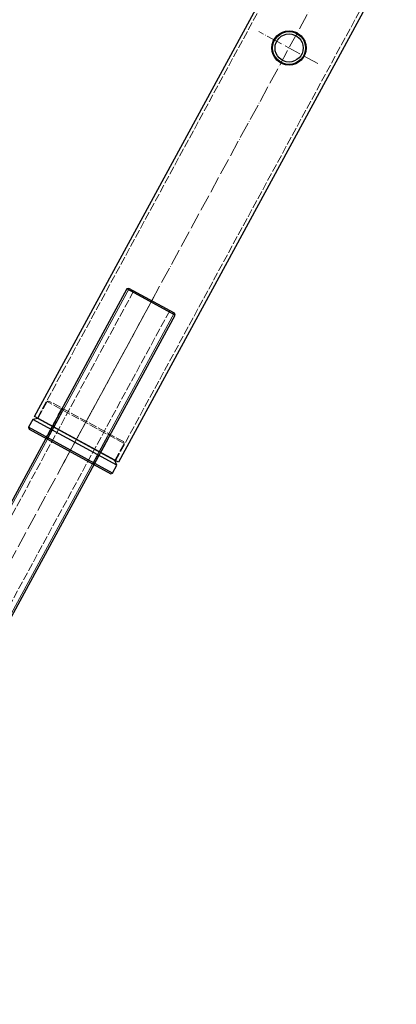
# Model space of a CAD drawing. Units: millimetres. Extents: x -10201 to 58629, y -65537 to 82167.
# Drawn here: x 16586 to 17136, y 23054 to 24491 of the extents above; entities that cross this region are included whole.
import ezdxf

# ---------------------------------------------------------------- set-up
doc = ezdxf.new("R2010")
doc.units = ezdxf.units.MM
doc.linetypes.add('ACAD_ISO02W100', pattern=[15, 12, -3])
doc.linetypes.add('ACAD_ISO04W100', pattern=[30, 24, -3, 0, -3])
doc.layers.get('0').update_dxf_attribs({"lineweight": 18})
for name, color, linetype, lineweight in [('尺寸线层', 3, 'Continuous', 18), ('点划线', 54, 'ACAD_ISO04W100', 18), ('粗实线', 7, 'Continuous', 30), ('细实线', 92, 'Continuous', 18), ('虚线', 163, 'ACAD_ISO02W100', 18)]:
    doc.layers.add(name, color=color, linetype=linetype, lineweight=lineweight)
doc.dimstyles.new('ISO-25', dxfattribs={"dimtxt": 2.5, "dimasz": 2.5, "dimexe": 1.25, "dimexo": 0.625, "dimtad": 1, "dimtxsty": 'Standard', "dimcen": 2.5, "dimdle": 5, "dimadec": 0, "dimazin": 0, "dimtfac": 1, "dimtmove": 0, "dimatfit": 3, "dimfxl": 1, "dimarcsym": 0})

# ---------------------------------------------------------------- blocks, each defined once
blk = doc.blocks.new('HCB-80调节丝杆')
at = {"layer": '点划线'}
for p, q in [((0, -47.8), (0, 48.4)), ((-69.5, 0), (657.1, 0))]:
    blk.add_line(p, q, dxfattribs=at)
at = {"layer": '粗实线'}
for p, q in [((-38, -39), (-38, 39)), ((638, -40), (638, 40))]:
    blk.add_line(p, q, dxfattribs=at)
for points in [[(40, 39), (-38, 39), (-40, 37), (-40, -37), (-38, -39), (40, -39)], [(638, 40), (40, 40), (40, -40), (638, -40)], [(638, -40), (640, -38), (640, 38), (638, 40)]]:
    blk.add_lwpolyline(points, dxfattribs=at)
blk.add_circle((0, 0.3), 16, dxfattribs=at)
at = {"layer": '细实线'}
for p, q in [((640, 37.5), (40, 37.5)), ((640, -37.5), (40, -37.5))]:
    blk.add_line(p, q, dxfattribs=at)
at = {"layer": '虚线'}
for p, q in [((640, 30), (-40, 30)), ((640, -30), (-40, -30))]:
    blk.add_line(p, q, dxfattribs=at)
blk = doc.blocks.new('egege')
at = {"layer": '点划线'}
blk.add_line((-18.7, 0), (64, 0), dxfattribs=at)
at = {"layer": '粗实线'}
for p, q in [((2, -70), (2, 70)), ((15, -70), (15, 70)), ((20, -64), (20, 64))]:
    blk.add_line(p, q, dxfattribs=at)
blk.add_lwpolyline([(20, 64), (15, 70), (2, 70), (0, 68), (0, -68), (2, -70), (15, -70), (20, -64), (20, -64)], dxfattribs=at)
at = {"layer": '虚线'}
for p, q in [((48, -64), (48, 64)), ((50, 40.5), (0, 40.5)), ((46.5, 38), (3.5, 38)), ((50, -40.5), (0, -40.5)), ((46.5, -38), (3.5, -38))]:
    blk.add_line(p, q, dxfattribs=at)
for points in [[(20, -64), (48, -64), (50, -62), (50, 62), (48, 64), (20, 64)], [(0, 40), (2, 38), (48, 38), (50, 40)], [(0, -40), (2, -38), (48, -38), (50, -40)]]:
    blk.add_lwpolyline(points, dxfattribs=at)
blk = doc.blocks.new('HCB-80斜撑主体')
at = {"layer": '点划线'}
for p, q in [((2035.6, 2528.1), (2035.6, 2626.4)), ((1344.9, 2576), (3133.4, 2576))]:
    blk.add_line(p, q, dxfattribs=at)
at = {"layer": '粗实线'}
blk.add_lwpolyline([(3085.6, 2505.9), (1385.6, 2506), (1385.6, 2646), (3085.6, 2645.9), (3085.6, 2505.9)], dxfattribs=at)
for radius in [25, 24, 20.5]:
    blk.add_circle((2035.6, 2575.9), radius, dxfattribs=at)
at = {"layer": '虚线'}
for p, q in [((1385.6, 2641), (3085.6, 2640.9)), ((1385.6, 2511), (3085.6, 2510.9))]:
    blk.add_line(p, q, dxfattribs=at)
at = {"layer": '粗实线'}
blk.add_blockref('egege', (1365.6, 2576), dxfattribs=at)
blk = doc.blocks.new('HCB-80三角架斜撑')
blk.add_blockref('HCB-80斜撑主体', (206300.6, -1175.8))
at = {"layer": '粗实线'}
blk.add_blockref('HCB-80调节丝杆', (207276.2, 1400.2), dxfattribs=at)
blk = doc.blocks.new('*X143')
at = {"layer": '尺寸线层', "linetype": 'Continuous'}
for points in [[(-6358.3, 68621.7), (-6358.7, 68619.2), (-6357.9, 68619.2)], [(-6358.3, 8061.6), (-6358.7, 8064.1), (-6357.9, 8064.1)]]:
    blk.add_hatch(color=0, dxfattribs=at).paths.add_polyline_path(points, flags=0)
at = {"layer": '尺寸线层', "color": 0, "linetype": 'Continuous'}
for p, q in [((15507.6, 68621.7), (-6359.5, 68621.7)), ((-6358.3, 8061.6), (-6358.3, 68621.7)), ((16923.7, 8061.6), (-6359.5, 8061.6))]:
    blk.add_line(p, q, dxfattribs=at)
at = {"layer": '尺寸线层', "color": 0, "insert": (-7379.5, 38341.6), "char_height": 2000, "width": 15054.878, "attachment_point": 5, "rotation": 90}
blk.add_mtext('60200', dxfattribs=at)

msp = doc.modelspace()

# ---------------------------------------------------------------- block references
at = {"rotation": 61.46265279749514}
msp.add_blockref('HCB-80三角架斜撑', (-81319.297, -159244.101), dxfattribs=at)

# ---------------------------------------------------------------- dimensions: what is measured, and where the dimension line sits
at = {"layer": '尺寸线层'}
dim = msp.add_linear_dim(base=(-6358.282, 68621.65), p1=(16924.335, 8061.589), p2=(15508.184, 68621.65), angle=90, text='60200', dimstyle='ISO-25', override={"dimtxt": 2000, "dimsah": 1, "dimtfill": 1, "dimtolj": 1}, dxfattribs=at)
dim.commit()
dim.dimension.update_dxf_attribs({"geometry": '*X143', "text_midpoint": (-7379.486, 38341.619)})

doc.saveas('drawing.dxf')
